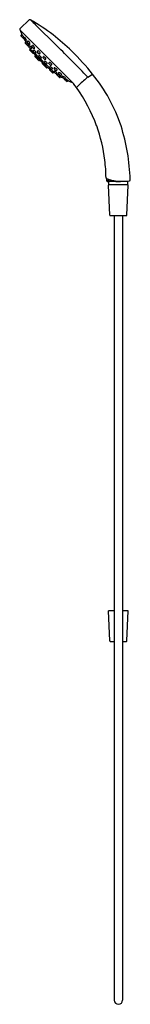
# Model space of a CAD drawing. Extents: x 6794.5 to 6799.6, y 265 to 310.6.
import ezdxf

# ---------------------------------------------------------------- set-up
doc = ezdxf.new("R2010")
doc.units = 0
doc.header["$LTSCALE"] = 0.64311
doc.layers.get('0').update_dxf_attribs({"color": 255, "linetype": 'CONTINUOUS'})
doc.layers.get('DEFPOINTS').update_dxf_attribs({"linetype": 'CONTINUOUS'})
doc.styles.get("Standard").update_dxf_attribs({"font": 'txt', "width": 0.8})

msp = doc.modelspace()

# ---------------------------------------------------------------- linework, layer by layer
for p, q in [((6794.971, 310.547), (6794.554, 310.159)), ((6794.553, 310.074), (6796.861, 307.766)), ((6794.573, 310.055), (6794.568, 310.05)), ((6796.242, 309.35), (6795.268, 310.321)), ((6794.63, 309.885), (6794.59, 309.836)), ((6794.592, 309.81), (6794.704, 309.697)), ((6794.625, 309.802), (6794.664, 309.85)), ((6794.654, 309.837), (6794.63, 309.885)), ((6794.726, 309.7), (6794.764, 309.746)), ((6794.728, 309.674), (6794.806, 309.596)), ((6794.832, 309.594), (6794.843, 309.603)), ((6794.888, 309.539), (6794.922, 309.581)), ((6794.816, 309.54), (6794.782, 309.499)), ((6794.784, 309.473), (6794.829, 309.428)), ((6794.828, 309.454), (6794.86, 309.494)), ((6794.829, 309.428), (6794.907, 309.35)), ((6794.889, 309.512), (6794.967, 309.434)), ((6794.933, 309.348), (6794.946, 309.359)), ((6794.958, 309.323), (6794.989, 309.361)), ((6794.96, 309.297), (6795.038, 309.219)), ((6794.994, 309.433), (6795.008, 309.444)), ((6795.025, 309.219), (6794.997, 309.184)), ((6794.998, 309.158), (6795.141, 309.015)), ((6795.036, 309.204), (6795.025, 309.219)), ((6795.081, 309.143), (6795.036, 309.204)), ((6795.062, 309.119), (6795.089, 309.153)), ((6795.064, 309.218), (6795.079, 309.23)), ((6795.098, 309.328), (6795.129, 309.366)), ((6795.105, 309.139), (6795.098, 309.147)), ((6795.1, 309.302), (6795.178, 309.224)), ((6795.158, 309.123), (6795.185, 309.157)), ((6795.204, 309.222), (6795.222, 309.237)), ((6795.229, 309.126), (6795.22, 309.136)), ((6795.16, 309.097), (6795.238, 309.019)), ((6795.167, 309.014), (6795.185, 309.028)), ((6795.247, 308.909), (6795.233, 308.892)), ((6795.235, 308.866), (6795.313, 308.788)), ((6795.24, 308.941), (6795.265, 308.971)), ((6795.241, 308.915), (6795.319, 308.837)), ((6795.264, 309.018), (6795.283, 309.033)), ((6795.361, 308.801), (6795.335, 308.831)), ((6795.359, 308.803), (6795.339, 308.787)), ((6795.343, 309.083), (6795.37, 309.116)), ((6795.345, 309.057), (6795.423, 308.979)), ((6795.345, 308.781), (6795.366, 308.807)), ((6795.346, 308.835), (6795.367, 308.852)), ((6795.346, 308.755), (6795.424, 308.677)), ((6795.404, 308.878), (6795.427, 308.907)), ((6795.405, 308.852), (6795.483, 308.774)), ((6795.449, 308.977), (6795.472, 308.996)), ((6795.45, 308.675), (6795.473, 308.693)), ((6795.484, 308.697), (6795.505, 308.723)), ((6795.485, 308.671), (6795.563, 308.593)), ((6795.509, 308.773), (6795.533, 308.792)), ((6795.606, 308.82), (6795.629, 308.848)), ((6795.608, 308.794), (6795.686, 308.716)), ((6795.712, 308.714), (6795.74, 308.737)), ((6795.568, 308.558), (6795.586, 308.581)), ((6795.647, 308.454), (6795.569, 308.532)), ((6795.589, 308.592), (6795.615, 308.612)), ((6795.665, 308.617), (6795.684, 308.641)), ((6795.744, 308.513), (6795.666, 308.591)), ((6795.673, 308.453), (6795.7, 308.474)), ((6795.695, 308.467), (6795.679, 308.447)), ((6795.758, 308.343), (6795.68, 308.421)), ((6795.693, 308.469), (6795.723, 308.443)), ((6795.727, 308.454), (6795.744, 308.475)), ((6795.807, 308.349), (6795.729, 308.427)), ((6795.77, 308.511), (6795.799, 308.535)), ((6795.801, 308.355), (6795.784, 308.341)), ((6795.833, 308.348), (6795.863, 308.373)), ((6795.869, 308.557), (6795.888, 308.58)), ((6795.949, 308.453), (6795.871, 308.531)), ((6795.906, 308.275), (6795.92, 308.293)), ((6796.05, 308.106), (6795.907, 308.249)), ((6795.91, 308.372), (6795.925, 308.391)), ((6795.989, 308.268), (6795.911, 308.346)), ((6795.975, 308.451), (6796.008, 308.478)), ((6796.016, 308.266), (6796.049, 308.293)), ((6796.018, 308.337), (6796.028, 308.328)), ((6796.115, 308.312), (6796.129, 308.33)), ((6796.194, 308.208), (6796.116, 308.286)), ((6796.22, 308.206), (6796.258, 308.237)), ((6796.011, 308.17), (6796.045, 308.197)), ((6796.031, 308.213), (6796.039, 308.206)), ((6796.035, 308.189), (6796.096, 308.144)), ((6796.112, 308.133), (6796.077, 308.104)), ((6796.096, 308.144), (6796.112, 308.133)), ((6796.11, 308.172), (6796.122, 308.187)), ((6796.189, 308.068), (6796.111, 308.146)), ((6796.216, 308.066), (6796.253, 308.097)), ((6796.24, 308.041), (6796.251, 308.054)), ((6796.32, 307.937), (6796.242, 308.015)), ((6796.365, 307.892), (6796.32, 307.937)), ((6796.325, 308.102), (6796.336, 308.116)), ((6796.404, 307.997), (6796.326, 308.075)), ((6796.346, 307.936), (6796.386, 307.968)), ((6796.432, 307.924), (6796.391, 307.89)), ((6796.431, 307.996), (6796.473, 308.03)), ((6796.486, 307.94), (6796.496, 307.951)), ((6796.566, 307.836), (6796.488, 307.914)), ((6796.702, 307.7), (6796.589, 307.812)), ((6796.592, 307.834), (6796.638, 307.872)), ((6796.694, 307.733), (6796.742, 307.772)), ((6796.729, 307.762), (6796.777, 307.738)), ((6797.674, 307.9), (6797.895, 308.035)), ((6796.777, 307.738), (6796.728, 307.698)), ((6796.946, 307.68), (6796.942, 307.676)), ((6798.515, 303.23), (6798.529, 303.137)), ((6798.529, 303.137), (6798.531, 303.128)), ((6798.571, 303.081), (6798.554, 303.187)), ((6798.611, 303.069), (6798.612, 303.143)), ((6798.62, 303.145), (6798.618, 303.067)), ((6798.688, 301.521), (6798.63, 302.911)), ((6799.527, 302.919), (6798.638, 302.919)), ((6799.522, 303.083), (6798.643, 303.06)), ((6798.643, 302.919), (6798.643, 303.06)), ((6799.187, 303.078), (6799.533, 303.087)), ((6799.201, 303.097), (6799.591, 303.107)), ((6799.477, 301.521), (6799.535, 302.911)), ((6799.522, 303.083), (6799.522, 303.087)), ((6799.522, 302.919), (6799.522, 303.083)), ((6799.533, 303.087), (6799.591, 303.107)), ((6798.708, 301.502), (6799.457, 301.502)), ((6798.886, 301.502), (6798.886, 265.231)), ((6799.279, 301.502), (6799.279, 265.231)), ((6798.688, 281.836), (6798.63, 283.226)), ((6798.886, 283.234), (6798.638, 283.234)), ((6799.527, 283.234), (6799.279, 283.234)), ((6799.477, 281.836), (6799.535, 283.226)), ((6798.708, 281.817), (6798.886, 281.817)), ((6799.279, 281.817), (6799.457, 281.817))]:
    msp.add_line(p, q)
for centre, radius, start, end in [((6795.008, 310.501), 0.0591, 59.8821, 128.832), ((6831.732, 347.011), 51.727, 224.8153, 225.1774), ((6789.737, 301.568), 10.431, 52.5999, 59.4619), ((6794.595, 310.116), 0.0591, 132.9982, 224.9937), ((6794.582, 310.036), 0.0197, 135, 189.2728), ((6794.607, 310.041), 0.0453, 189.2728, 204.0486), ((6798.807, 311.914), 4.644, 204.0486, 205.9163), ((6794.606, 309.824), 0.0197, 141, 225), ((6794.64, 309.789), 0.0197, 141, 225.0048), ((6794.157, 309.485), 0.624, 21.5219, 35.7307), ((6794.718, 309.711), 0.0197, 225, 282.862), ((6794.742, 309.688), 0.0197, 141, 225), ((6798.807, 311.914), 4.644, 209.2114, 211.5846), ((6794.576, 309.548), 0.273, 11.8312, 46.6248), ((6794.82, 309.61), 0.0197, 225, 309), ((6794.821, 309.422), 0.188, 6.7032, 57.3257), ((6790.461, 302.544), 9.216, 45.4145, 52.4906), ((6794.798, 309.487), 0.0197, 141, 225), ((6794.843, 309.442), 0.0197, 141, 225), ((6794.468, 309.149), 0.523, 23.6938, 41.3353), ((6794.903, 309.526), 0.0197, 141, 225), ((6794.921, 309.364), 0.0197, 225, 309), ((6798.807, 311.914), 4.644, 213.5234, 213.9773), ((6794.974, 309.311), 0.0197, 141, 225), ((6794.981, 309.448), 0.0197, 225, 309), ((6794.99, 309.36), 0.0019, 107.0378, 140.5541), ((6794.99, 309.358), 0.00356, 71.3225, 101.6192), ((6794.985, 309.344), 0.0181, 48.3005, 70.3974), ((6795.012, 309.172), 0.0197, 141, 225), ((6798.807, 311.914), 4.644, 214.8395, 215.4757), ((6794.91, 309.254), 0.135, 39.6406, 49.966), ((6794.686, 309.06), 0.432, 34.3841, 40.5115), ((6795.052, 309.233), 0.0197, 225, 309), ((6794.708, 309.068), 0.41, 26.8534, 35.2217), ((6794.998, 309.215), 0.0843, 14.1565, 26.9334), ((6795.078, 309.232), 0.00237, 311.6142, 348.8212), ((6795.071, 309.233), 0.00922, 349.7258, 11.9287), ((6795.089, 309.151), 0.00165, 62.9697, 90.9155), ((6795.089, 309.153), 0.000478, 93.1159, 140.0366), ((6795.087, 309.145), 0.00831, 52.9161, 64.7497), ((6795.059, 309.11), 0.0534, 43.7862, 52.403), ((6795.114, 309.316), 0.0197, 141, 225), ((6794.837, 308.897), 0.361, 41.7201, 42.1202), ((6794.754, 308.823), 0.472, 40.7516, 41.6808), ((6794.671, 308.751), 0.582, 40.352, 40.7569), ((6794.355, 308.489), 0.993, 35.4786, 40.0772), ((6795.135, 309.362), 0.00691, 83.1957, 139.5581), ((6795.132, 309.343), 0.0257, 55.7576, 83.0917), ((6795.07, 309.25), 0.138, 39.3055, 56.2461), ((6794.969, 309.158), 0.274, 26.896, 40.8065), ((6795.192, 309.238), 0.0197, 225, 309), ((6795.188, 309.154), 0.00409, 78.5498, 137.5119), ((6795.186, 309.14), 0.0187, 56.6026, 80.8925), ((6795.13, 309.052), 0.123, 43.3427, 57.4652), ((6795.112, 309.228), 0.115, 11.6486, 27.8973), ((6795.217, 309.243), 0.00838, 311.9486, 350.8074), ((6795.199, 309.246), 0.0264, 350.415, 10.7137), ((6794.988, 308.903), 0.329, 28.5386, 42.7661), ((6758.69, 270.859), 53.775, 43.5369, 45.7079), ((6795.077, 309.107), 0.0197, 141, 225), ((6795.155, 309.029), 0.0197, 225, 309), ((6795.174, 309.111), 0.0197, 141, 225), ((6794.823, 308.82), 0.42, 31.2913, 35.7435), ((6798.807, 311.914), 4.644, 218.5591, 219.8213), ((6795.131, 309.008), 0.0584, 23.809, 31.2969), ((6795.176, 309.027), 0.0094, 9.7336, 24.8723), ((6795.184, 309.029), 0.00112, 323.6423, 11.5516), ((6795.249, 308.88), 0.0197, 141, 225), ((6795.255, 308.928), 0.0197, 141, 225), ((6795.252, 309.033), 0.0197, 225, 309), ((6795.266, 308.97), 0.00152, 92.5922, 139.4274), ((6795.266, 308.966), 0.00552, 65.4124, 91.1545), ((6795.25, 308.933), 0.0428, 49.972, 64.5627), ((6795.221, 309.027), 0.0647, 11.1748, 30.3351), ((6795.136, 308.79), 0.225, 44.3888, 51.0125), ((6795.274, 309.039), 0.0109, 330.2933, 6.1401), ((6794.976, 308.628), 0.453, 43.432, 44.9487), ((6794.933, 308.587), 0.512, 42.95, 43.4426), ((6794.962, 308.608), 0.476, 33.2927, 43.4706), ((6795.327, 308.802), 0.0197, 225, 309), ((6795.333, 308.851), 0.0197, 225, 309), ((6795.359, 309.071), 0.0197, 141, 225), ((6795.36, 308.769), 0.0197, 141, 225), ((6795.3, 308.831), 0.0716, 22.5102, 32.979), ((6795.354, 308.853), 0.0131, 5.4861, 23.3767), ((6795.329, 308.743), 0.0744, 43.4999, 59.8345), ((6795.365, 308.854), 0.00218, 315.221, 10.1779), ((6795.377, 309.111), 0.00825, 100.7665, 140.5038), ((6795.378, 309.093), 0.0257, 59.6889, 95.9722), ((6794.94, 308.327), 0.644, 44.9354, 46.5338), ((6795.328, 308.998), 0.134, 43.2074, 61.9822), ((6794.696, 308.083), 0.989, 44.3426, 44.9799), ((6795.419, 308.866), 0.0197, 141, 225), ((6794.601, 307.99), 1.121, 44.0706, 44.3457), ((6794.978, 308.337), 0.609, 35.785, 45.2801), ((6795.437, 308.993), 0.0197, 225, 309), ((6795.438, 308.691), 0.0197, 225, 309), ((6795.269, 308.931), 0.222, 24.4463, 45.2147), ((6795.431, 308.903), 0.00518, 88.9909, 138.4141), ((6795.431, 308.894), 0.015, 71.8698, 90.8157), ((6795.417, 308.854), 0.0569, 55.2591, 71.213), ((6795.326, 308.72), 0.219, 44.1612, 55.7471), ((6798.807, 311.914), 4.644, 224.005, 225.995), ((6795.429, 309.004), 0.0465, 359.2962, 24.2782), ((6795.465, 309.004), 0.0109, 313.0529, 359.1261), ((6795.499, 308.685), 0.0197, 141, 225), ((6795.497, 308.788), 0.0197, 225, 309), ((6795.264, 308.651), 0.311, 34.7893, 45.1427), ((6795.383, 308.491), 0.261, 27.6094, 62.3906), ((6795.418, 308.758), 0.124, 22.6669, 35.1294), ((6795.508, 308.795), 0.0271, 1.7258, 22.2717), ((6795.529, 308.796), 0.00602, 313.8478, 1.0337), ((6795.622, 308.808), 0.0197, 141, 225), ((6795.637, 308.841), 0.0101, 95.2817, 138.6881), ((6795.636, 308.805), 0.0468, 67.6476, 90.2223), ((6795.574, 308.688), 0.179, 46.159, 63.3846), ((6795.7, 308.73), 0.0197, 225, 309), ((6795.554, 308.661), 0.212, 33.3035, 47.3868), ((6795.668, 308.733), 0.0775, 12.7932, 34.9347), ((6795.73, 308.746), 0.0136, 316.7486, 15.7694), ((6789.718, 301.657), 10.37, 37.9568, 45.9326), ((6795.577, 308.607), 0.0197, 225, 309), ((6795.583, 308.546), 0.0197, 141, 225), ((6795.229, 308.086), 0.609, 44.7199, 54.215), ((6795.661, 308.468), 0.0197, 225, 309), ((6795.68, 308.605), 0.0197, 141, 225), ((6794.882, 307.709), 1.121, 45.6542, 45.9294), ((6794.975, 307.804), 0.989, 45.0201, 45.6574), ((6795.219, 308.048), 0.644, 43.4662, 45.0646), ((6795.694, 308.435), 0.0197, 141, 225), ((6795.688, 308.637), 0.00602, 88.9662, 136.1522), ((6795.635, 308.437), 0.0744, 30.1655, 46.5001), ((6795.687, 308.616), 0.0271, 67.7283, 88.2742), ((6795.65, 308.526), 0.124, 54.8706, 67.3331), ((6795.544, 308.372), 0.311, 44.8573, 55.2106), ((6795.743, 308.441), 0.0197, 141, 225), ((6795.758, 308.527), 0.0197, 225, 309), ((6795.746, 308.473), 0.00218, 79.8221, 134.779), ((6795.745, 308.462), 0.0131, 66.6233, 84.5139), ((6795.723, 308.408), 0.0716, 57.021, 67.4898), ((6795.772, 308.357), 0.0197, 225, 309), ((6795.5, 308.07), 0.476, 46.5294, 56.7073), ((6795.612, 308.434), 0.219, 34.2529, 45.8388), ((6795.746, 308.525), 0.0569, 18.787, 34.7409), ((6795.796, 308.539), 0.00518, 311.5859, 1.0091), ((6795.786, 308.539), 0.015, 359.1843, 18.1302), ((6795.821, 308.363), 0.0197, 225, 309), ((6795.479, 308.041), 0.512, 46.5574, 47.05), ((6795.52, 308.084), 0.453, 45.0513, 46.568), ((6798.807, 311.914), 4.644, 230.1787, 231.4409), ((6795.682, 308.243), 0.225, 38.9875, 45.6112), ((6795.825, 308.358), 0.0428, 25.4373, 40.028), ((6795.858, 308.374), 0.00552, 358.8454, 24.5876), ((6795.862, 308.374), 0.00152, 310.5726, 357.4078), ((6795.885, 308.545), 0.0197, 141, 225), ((6795.896, 308.572), 0.0109, 90.8738, 136.9471), ((6795.896, 308.537), 0.0465, 65.7218, 90.7038), ((6795.921, 308.263), 0.0197, 141, 225), ((6795.925, 308.359), 0.0197, 141, 225), ((6795.823, 308.377), 0.222, 44.7852, 65.5537), ((6795.921, 308.292), 0.00112, 78.4484, 126.3577), ((6795.919, 308.284), 0.0094, 65.1277, 80.2664), ((6795.9, 308.239), 0.0584, 58.7031, 66.191), ((6795.931, 308.381), 0.0109, 83.8599, 119.7067), ((6795.712, 307.931), 0.42, 54.2565, 58.7087), ((6795.919, 308.329), 0.0647, 59.6649, 78.8252), ((6795.963, 308.467), 0.0197, 225, 309), ((6795.795, 308.096), 0.329, 47.2339, 61.4614), ((6795.381, 307.463), 0.993, 49.9228, 54.5214), ((6795.89, 308.436), 0.134, 28.0178, 46.7926), ((6796.003, 308.281), 0.0197, 225, 309), ((6795.986, 308.486), 0.0257, 354.0278, 30.3111), ((6796.003, 308.485), 0.00825, 309.4962, 349.2334), ((6795.643, 307.779), 0.582, 49.2431, 49.648), ((6795.715, 307.862), 0.472, 48.3192, 49.2484), ((6795.944, 308.238), 0.123, 32.5348, 46.6573), ((6796.032, 308.294), 0.0187, 9.1075, 33.3973), ((6796.046, 308.296), 0.00409, 312.488, 11.4502), ((6796.13, 308.3), 0.0197, 141, 225), ((6796.135, 308.325), 0.00838, 99.1925, 138.0513), ((6796.139, 308.307), 0.0264, 79.2863, 99.585), ((6796.12, 308.22), 0.115, 62.1027, 78.3514), ((6796.05, 308.077), 0.274, 49.1935, 63.104), ((6796.142, 308.178), 0.138, 33.7539, 50.6945), ((6796.235, 308.24), 0.0257, 6.9083, 34.2424), ((6796.254, 308.243), 0.00691, 310.4419, 6.8043), ((6795.999, 308.185), 0.0197, 225, 309), ((6795.789, 307.945), 0.361, 47.8798, 48.2799), ((6796.002, 308.167), 0.0534, 37.597, 46.2138), ((6796.037, 308.195), 0.00831, 25.2503, 37.0839), ((6796.044, 308.197), 0.00165, 359.0845, 27.0303), ((6796.045, 308.197), 0.000478, 309.9634, 356.8841), ((6796.064, 308.12), 0.0197, 225, 309), ((6796.125, 308.159), 0.0197, 141, 225), ((6798.807, 311.914), 4.644, 234.5243, 235.1605), ((6796.124, 308.186), 0.00237, 101.1788, 138.3858), ((6796.125, 308.179), 0.00922, 78.0713, 100.2742), ((6796.107, 308.106), 0.0843, 63.0666, 75.8435), ((6795.96, 307.816), 0.41, 54.7783, 63.1466), ((6796.203, 308.082), 0.0197, 225, 309), ((6796.208, 308.222), 0.0197, 225, 309), ((6795.952, 307.794), 0.432, 49.4885, 55.6159), ((6798.807, 311.914), 4.644, 236.0227, 236.4766), ((6796.146, 308.018), 0.135, 40.034, 50.3594), ((6796.256, 308.029), 0.0197, 141, 225), ((6796.236, 308.093), 0.0181, 19.6026, 41.6995), ((6796.041, 307.576), 0.523, 48.6647, 66.3062), ((6796.25, 308.098), 0.00356, 348.3808, 18.6775), ((6796.252, 308.098), 0.0019, 309.4459, 342.9622), ((6796.334, 307.951), 0.0197, 225, 309), ((6796.34, 308.089), 0.0197, 141, 225), ((6796.314, 307.929), 0.188, 32.6743, 83.2968), ((6796.379, 307.906), 0.0197, 225, 309), ((6798.807, 311.914), 4.644, 238.4154, 240.7886), ((6796.418, 308.011), 0.0197, 225, 309), ((6796.502, 307.928), 0.0197, 141, 225), ((6796.44, 307.684), 0.273, 43.3752, 78.1688), ((6796.58, 307.85), 0.0197, 225, 309), ((6796.603, 307.826), 0.0197, 167.138, 225), ((6796.377, 307.265), 0.624, 54.2693, 68.4781), ((6795.362, 306.21), 2.16, 34.2497, 46.0568), ((6815.055, 288.599), 25.984, 132.2334, 133.5654), ((6797.939, 307.462), 0.512, 121.1815, 132.8595), ((6791.993, 303.239), 7.604, 18.4805, 39.0973), ((6796.681, 307.748), 0.0197, 224.9952, 309), ((6796.716, 307.714), 0.0197, 225, 309), ((6798.807, 311.915), 4.644, 244.0839, 245.9513), ((6796.933, 307.715), 0.0453, 245.9514, 260.7272), ((6796.929, 307.69), 0.0197, 260.7272, 315), ((6790.898, 303.013), 7.651, 20.1351, 35.2273), ((6791.2, 303.168), 7.315, 7.0425, 19.8097), ((6790.303, 302.851), 9.332, 1.9232, 17.4497), ((6791.286, 303.177), 7.227, 0.5636, 7.0538), ((6798.661, 303.248), 0.148, 180.0793, 187.0399), ((6798.568, 303.24), 0.0543, 190.1141, 255.5634), ((6798.589, 303.137), 0.0591, 188.8979, 252.5026), ((6798.56, 303.188), 0.00547, 154.5358, 190.8361), ((6798.562, 303.187), 0.0075, 106.0344, 152.1779), ((6798.569, 303.162), 0.0335, 84.0193, 107.0469), ((6799.043, 304.577), 1.569, 252.4976, 254.0036), ((6798.565, 303.101), 0.0949, 71.5462, 85.2949), ((6799.195, 304.941), 1.85, 251.0681, 253.3493), ((6799.027, 304.519), 1.508, 253.9912, 255.2774), ((6798.619, 303.142), 0.00701, 102.5159, 164.4424), ((6798.631, 303.098), 0.0518, 96.2881, 105.314), ((6798.625, 303.144), 0.00596, 115.5696, 149.2584), ((6798.624, 303.145), 0.00399, 151.3842, 179.219), ((6798.631, 303.133), 0.0181, 95.2517, 116.1391), ((6798.635, 303.1), 0.0509, 86.1968, 96.5444), ((6798.638, 302.911), 0.00787, 89.9145, 182.3859), ((6798.631, 303.045), 0.106, 74.6326, 86.0717), ((6799.188, 304.965), 1.892, 253.7832, 255.881), ((6799.162, 304.836), 1.74, 253.399, 260.1827), ((6799.15, 304.82), 1.743, 255.9342, 261.4164), ((6799.157, 304.799), 1.703, 260.1518, 271.4763), ((6799.146, 304.795), 1.718, 261.4132, 266.9941), ((6799.144, 304.752), 1.675, 266.9984, 271.4833), ((6799.527, 302.911), 0.00787, 0, 90), ((6799.571, 303.163), 0.0591, 290.4559, 1.9519), ((6798.708, 301.521), 0.0197, 182.3859, 270), ((6799.457, 301.521), 0.0197, 270, 357.6141), ((6798.638, 283.226), 0.00787, 89.9145, 180), ((6799.527, 283.226), 0.00787, 0, 89.9992), ((6798.708, 281.836), 0.0197, 182.3859, 270), ((6799.457, 281.836), 0.0197, 270, 357.6141), ((6799.083, 265.231), 0.197, 180, 0)]:
    msp.add_arc(centre, radius, start, end)

# ---------------------------------------------------------------- texts
at = {"layer": 'DEFPOINTS'}
for tag, p, s in [('MODELNUMBER', (6799.073, 283.231), 'K-16359IN-A'), ('TRADENAME', (6799.073, 283.23), 'COMPLEMENTARY'), ('PRODUCT', (6799.073, 283.228), 'HANDSHOWER')]:
    msp.add_attdef(tag, p, s, height=0.001, dxfattribs=at)

doc.saveas('drawing.dxf')
